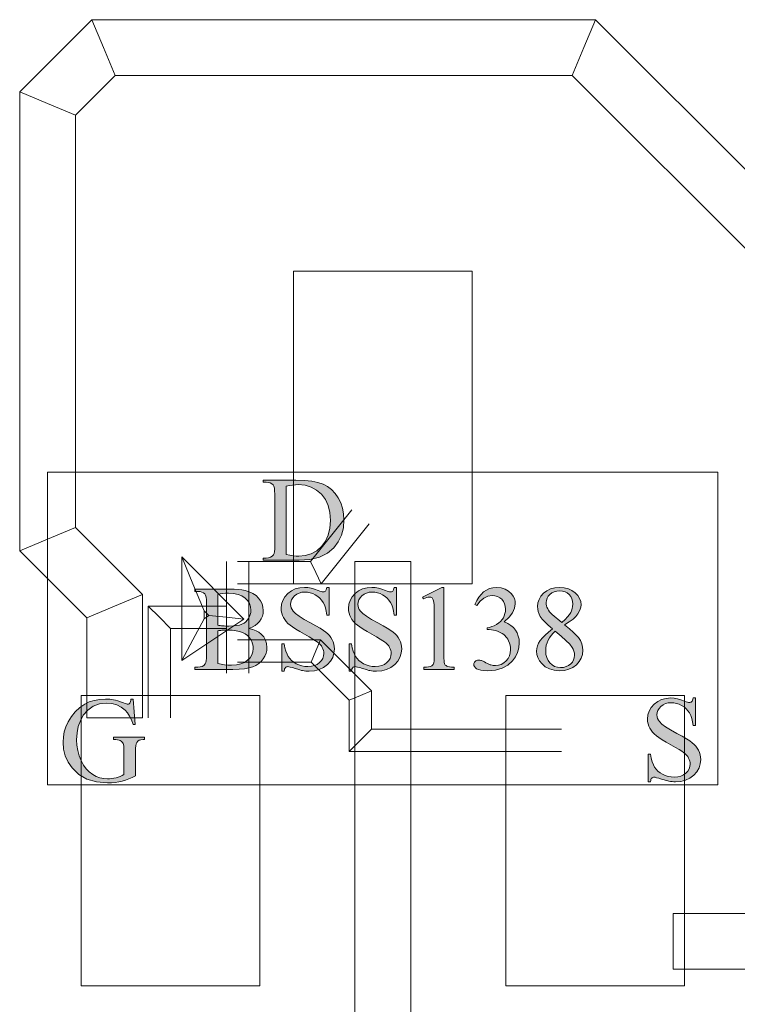
# Model space of a CAD drawing. Extents: x 0 to 85, y 0 to 54.4.
# Drawn here: x 25.9 to 29.1, y 16.5 to 20.9 of the extents above; entities that cross this region are included whole.
import ezdxf

# ---------------------------------------------------------------- set-up
doc = ezdxf.new("R2010")
doc.units = 0
doc.header["$MEASUREMENT"] = 0
doc.layers.get('0').update_dxf_attribs({"lineweight": 0})
doc.layers.add('Copper', color=7, linetype='Continuous', lineweight=0)
doc.layers.add('Text', color=150, linetype='Continuous', lineweight=0)

msp = doc.modelspace()

# ---------------------------------------------------------------- hatches: boundary and pattern name
at = {"layer": 'Text', "linetype": 'Continuous'}
h = msp.add_hatch(color=256, dxfattribs=at)
h.paths.add_polyline_path([(26.965, 18.5054), (26.965, 18.5152), (26.9785, 18.5152), (26.9891, 18.5161), (26.998, 18.5188), (27.0052, 18.5234), (27.0108, 18.5297), (27.0133, 18.5355), (27.0151, 18.5439), (27.0162, 18.555), (27.0166, 18.5689), (27.0166, 18.8006), (27.0161, 18.8159), (27.0147, 18.828), (27.0124, 18.8369), (27.0092, 18.8427), (27.0034, 18.8478), (26.9964, 18.8514), (26.9881, 18.8536), (26.9785, 18.8543), (26.965, 18.8543), (26.965, 18.8641), (27.111, 18.8641), (27.1489, 18.863), (27.1818, 18.8596), (27.21, 18.8539), (27.2334, 18.8459), (27.2533, 18.8352), (27.2712, 18.8215), (27.2871, 18.8048), (27.3009, 18.785), (27.312, 18.7629), (27.32, 18.7391), (27.3248, 18.7137), (27.3264, 18.6866), (27.3235, 18.6507), (27.315, 18.6179), (27.3008, 18.5882), (27.2809, 18.5615), (27.252, 18.537), (27.2165, 18.5194), (27.1742, 18.5089), (27.1253, 18.5054)])
h.paths.add_polyline_path([(27.0674, 18.5313), (27.0835, 18.5281), (27.0983, 18.5258), (27.1117, 18.5244), (27.1237, 18.5239), (27.1531, 18.5266), (27.1799, 18.5347), (27.2041, 18.5482), (27.2256, 18.567), (27.2433, 18.5905), (27.256, 18.6178), (27.2635, 18.649), (27.2661, 18.684), (27.2635, 18.7192), (27.256, 18.7504), (27.2433, 18.7778), (27.2256, 18.8012), (27.2039, 18.8199), (27.1794, 18.8333), (27.1519, 18.8414), (27.1216, 18.844), (27.1093, 18.8436), (27.0962, 18.8421), (27.0822, 18.8397), (27.0674, 18.8364)])
for points in [[(27.2598, 18.3841), (27.2598, 18.2601), (27.25, 18.2601), (27.2471, 18.277), (27.2434, 18.2921), (27.2386, 18.3054), (27.2329, 18.3169), (27.2261, 18.327), (27.218, 18.3359), (27.2086, 18.3438), (27.1979, 18.3505), (27.1864, 18.356), (27.1747, 18.3599), (27.1629, 18.3622), (27.1508, 18.363), (27.1376, 18.3619), (27.1257, 18.3588), (27.1149, 18.3535), (27.1053, 18.3462), (27.0974, 18.3375), (27.0918, 18.3282), (27.0884, 18.3184), (27.0873, 18.3079), (27.088, 18.2999), (27.0901, 18.2923), (27.0937, 18.285), (27.0987, 18.278), (27.1097, 18.2673), (27.1264, 18.2549), (27.1487, 18.2408), (27.1767, 18.2251), (27.1999, 18.2124), (27.219, 18.2013), (27.2342, 18.1917), (27.2454, 18.1837), (27.254, 18.1762), (27.2616, 18.168), (27.2682, 18.1592), (27.2737, 18.1497), (27.278, 18.1398), (27.2811, 18.1297), (27.283, 18.1193), (27.2836, 18.1087), (27.2816, 18.0891), (27.2757, 18.0708), (27.2658, 18.0539), (27.252, 18.0385), (27.235, 18.0256), (27.2158, 18.0164), (27.1944, 18.0108), (27.1706, 18.009), (27.1629, 18.0091), (27.1555, 18.0096), (27.1483, 18.0103), (27.1413, 18.0114), (27.1361, 18.0125), (27.1287, 18.0145), (27.1191, 18.0173), (27.1073, 18.021), (27.0956, 18.0247), (27.0862, 18.0273), (27.0792, 18.0288), (27.0746, 18.0294), (27.0715, 18.0291), (27.0687, 18.0284), (27.0662, 18.0271), (27.0642, 18.0254), (27.0624, 18.0229), (27.0608, 18.0193), (27.0595, 18.0147), (27.0585, 18.009), (27.0487, 18.009), (27.0487, 18.132), (27.0585, 18.132), (27.0622, 18.1139), (27.0665, 18.0982), (27.0715, 18.085), (27.077, 18.0742), (27.0836, 18.065), (27.0917, 18.0566), (27.1014, 18.0491), (27.1126, 18.0423), (27.1248, 18.0368), (27.1377, 18.0328), (27.1511, 18.0304), (27.1651, 18.0296), (27.1807, 18.0307), (27.1947, 18.034), (27.2069, 18.0395), (27.2173, 18.0471), (27.2257, 18.0562), (27.2317, 18.0661), (27.2353, 18.0769), (27.2365, 18.0884), (27.2361, 18.095), (27.2347, 18.1017), (27.2324, 18.1083), (27.2292, 18.1151), (27.2251, 18.1217), (27.2199, 18.1281), (27.2138, 18.1343), (27.2066, 18.1402), (27.1992, 18.1453), (27.1874, 18.1526), (27.171, 18.1622), (27.1503, 18.1739), (27.1289, 18.1862), (27.1109, 18.1971), (27.0962, 18.2068), (27.0848, 18.2151), (27.0757, 18.2229), (27.0677, 18.2312), (27.0609, 18.2399), (27.0553, 18.2489), (27.0509, 18.2584), (27.0478, 18.2684), (27.0459, 18.2788), (27.0452, 18.2897), (27.0471, 18.3083), (27.0526, 18.3256), (27.0619, 18.3416), (27.0749, 18.3562), (27.0907, 18.3684), (27.1085, 18.3771), (27.1284, 18.3824), (27.1503, 18.3841), (27.1648, 18.3833), (27.1797, 18.3806), (27.1951, 18.3762), (27.2108, 18.3701), (27.2177, 18.3672), (27.2235, 18.3651), (27.2282, 18.3639), (27.2317, 18.3635), (27.235, 18.3637), (27.238, 18.3645), (27.2406, 18.3658), (27.243, 18.3676), (27.2451, 18.3702), (27.2469, 18.3738), (27.2486, 18.3784), (27.25, 18.3841)], [(27.5611, 18.3841), (27.5611, 18.2601), (27.5513, 18.2601), (27.5485, 18.277), (27.5447, 18.2921), (27.5399, 18.3054), (27.5343, 18.3169), (27.5275, 18.327), (27.5193, 18.3359), (27.5099, 18.3438), (27.4992, 18.3505), (27.4877, 18.356), (27.4761, 18.3599), (27.4642, 18.3622), (27.4521, 18.363), (27.439, 18.3619), (27.427, 18.3588), (27.4162, 18.3535), (27.4066, 18.3462), (27.3987, 18.3375), (27.3931, 18.3282), (27.3897, 18.3184), (27.3886, 18.3079), (27.3893, 18.2999), (27.3915, 18.2923), (27.395, 18.285), (27.4, 18.278), (27.411, 18.2673), (27.4277, 18.2549), (27.45, 18.2408), (27.478, 18.2251), (27.5012, 18.2124), (27.5203, 18.2013), (27.5355, 18.1917), (27.5467, 18.1837), (27.5554, 18.1762), (27.563, 18.168), (27.5695, 18.1592), (27.575, 18.1497), (27.5793, 18.1398), (27.5824, 18.1297), (27.5843, 18.1193), (27.5849, 18.1087), (27.5829, 18.0891), (27.577, 18.0708), (27.5671, 18.0539), (27.5533, 18.0385), (27.5364, 18.0256), (27.5172, 18.0164), (27.4957, 18.0108), (27.472, 18.009), (27.4643, 18.0091), (27.4568, 18.0096), (27.4496, 18.0103), (27.4426, 18.0114), (27.4374, 18.0125), (27.43, 18.0145), (27.4204, 18.0173), (27.4086, 18.021), (27.3969, 18.0247), (27.3875, 18.0273), (27.3805, 18.0288), (27.3759, 18.0294), (27.3728, 18.0291), (27.37, 18.0284), (27.3676, 18.0271), (27.3655, 18.0254), (27.3637, 18.0229), (27.3621, 18.0193), (27.3608, 18.0147), (27.3598, 18.009), (27.35, 18.009), (27.35, 18.132), (27.3598, 18.132), (27.3635, 18.1139), (27.3679, 18.0982), (27.3728, 18.085), (27.3783, 18.0742), (27.3849, 18.065), (27.393, 18.0566), (27.4027, 18.0491), (27.4139, 18.0423), (27.4261, 18.0368), (27.439, 18.0328), (27.4524, 18.0304), (27.4664, 18.0296), (27.4821, 18.0307), (27.496, 18.034), (27.5082, 18.0395), (27.5187, 18.0471), (27.527, 18.0562), (27.533, 18.0661), (27.5366, 18.0769), (27.5378, 18.0884), (27.5374, 18.095), (27.536, 18.1017), (27.5337, 18.1083), (27.5306, 18.1151), (27.5264, 18.1217), (27.5213, 18.1281), (27.5151, 18.1343), (27.5079, 18.1402), (27.5005, 18.1453), (27.4887, 18.1526), (27.4724, 18.1622), (27.4516, 18.1739), (27.4302, 18.1862), (27.4122, 18.1971), (27.3975, 18.2068), (27.3861, 18.2151), (27.377, 18.2229), (27.369, 18.2312), (27.3622, 18.2399), (27.3566, 18.2489), (27.3522, 18.2584), (27.3491, 18.2684), (27.3472, 18.2788), (27.3466, 18.2897), (27.3484, 18.3083), (27.354, 18.3256), (27.3632, 18.3416), (27.3762, 18.3562), (27.392, 18.3684), (27.4099, 18.3771), (27.4297, 18.3824), (27.4516, 18.3841), (27.4661, 18.3833), (27.481, 18.3806), (27.4964, 18.3762), (27.5122, 18.3701), (27.519, 18.3672), (27.5248, 18.3651), (27.5295, 18.3639), (27.5331, 18.3635), (27.5364, 18.3637), (27.5393, 18.3645), (27.542, 18.3658), (27.5443, 18.3676), (27.5464, 18.3702), (27.5482, 18.3738), (27.5499, 18.3784), (27.5513, 18.3841)], [(27.6775, 18.3407), (27.7648, 18.3833), (27.7735, 18.3833), (27.7735, 18.0804), (27.7737, 18.0668), (27.7742, 18.056), (27.775, 18.048), (27.7761, 18.0429), (27.7777, 18.0394), (27.7799, 18.0363), (27.7829, 18.0337), (27.7865, 18.0315), (27.7915, 18.0297), (27.7985, 18.0284), (27.8076, 18.0275), (27.8188, 18.027), (27.8188, 18.0172), (27.6839, 18.0172), (27.6839, 18.027), (27.6954, 18.0275), (27.7048, 18.0283), (27.7118, 18.0296), (27.7167, 18.0313), (27.7201, 18.0334), (27.7229, 18.0358), (27.7252, 18.0386), (27.727, 18.0417), (27.7283, 18.0465), (27.7292, 18.0546), (27.7297, 18.0659), (27.7299, 18.0804), (27.7299, 18.2741), (27.7297, 18.2919), (27.7292, 18.3062), (27.7284, 18.317), (27.7272, 18.3243), (27.7261, 18.3283), (27.7246, 18.3317), (27.7228, 18.3345), (27.7205, 18.3368), (27.7179, 18.3385), (27.7151, 18.3397), (27.712, 18.3405), (27.7087, 18.3407), (27.7034, 18.3402), (27.697, 18.3387), (27.6897, 18.3361), (27.6815, 18.3325)], [(27.9124, 18.3077), (27.9206, 18.3248), (27.9298, 18.3398), (27.94, 18.3527), (27.9512, 18.3636), (27.9636, 18.3722), (27.9775, 18.3784), (27.9928, 18.3821), (28.0095, 18.3833), (28.0298, 18.3816), (28.0476, 18.3763), (28.0629, 18.3676), (28.0757, 18.3553), (28.0833, 18.3447), (28.0888, 18.3337), (28.092, 18.3223), (28.0931, 18.3106), (28.09, 18.2908), (28.0808, 18.2708), (28.0654, 18.2504), (28.0439, 18.2296), (28.0594, 18.2225), (28.0729, 18.2139), (28.0844, 18.2039), (28.0939, 18.1926), (28.1013, 18.18), (28.1066, 18.1664), (28.1098, 18.1517), (28.1108, 18.136), (28.109, 18.1135), (28.1034, 18.0925), (28.0942, 18.0731), (28.0812, 18.0553), (28.0597, 18.0358), (28.0339, 18.022), (28.0038, 18.0136), (27.9693, 18.0108), (27.9526, 18.0114), (27.9389, 18.0131), (27.928, 18.0159), (27.92, 18.0198), (27.9142, 18.0244), (27.9102, 18.0292), (27.9077, 18.0341), (27.9069, 18.0392), (27.9073, 18.0429), (27.9084, 18.0464), (27.9104, 18.0496), (27.9131, 18.0526), (27.9164, 18.0552), (27.9199, 18.057), (27.9238, 18.0581), (27.928, 18.0585), (27.9314, 18.0583), (27.9347, 18.0579), (27.9381, 18.0573), (27.9415, 18.0563), (27.9445, 18.0552), (27.9489, 18.0533), (27.9547, 18.0504), (27.9619, 18.0467), (27.9692, 18.0429), (27.9753, 18.04), (27.9802, 18.038), (27.9839, 18.0368), (27.9888, 18.0355), (27.994, 18.0346), (27.9993, 18.034), (28.0048, 18.0339), (28.0178, 18.0352), (28.03, 18.0391), (28.0413, 18.0456), (28.0517, 18.0548), (28.0605, 18.0657), (28.0667, 18.0776), (28.0704, 18.0904), (28.0717, 18.1042), (28.0711, 18.1146), (28.0694, 18.1249), (28.0665, 18.135), (28.0624, 18.145), (28.0589, 18.1519), (28.0552, 18.158), (28.0514, 18.1632), (28.0474, 18.1675), (28.0411, 18.1726), (28.0339, 18.1775), (28.0255, 18.1822), (28.0161, 18.1866), (28.0062, 18.1904), (27.9961, 18.1931), (27.9859, 18.1947), (27.9757, 18.1952), (27.9672, 18.1952), (27.9672, 18.2032), (27.9777, 18.2051), (27.9881, 18.2083), (27.9986, 18.2126), (28.0091, 18.2183), (28.0189, 18.2248), (28.0273, 18.2319), (28.0342, 18.2397), (28.0397, 18.2481), (28.0438, 18.2571), (28.0468, 18.2665), (28.0486, 18.2763), (28.0492, 18.2865), (28.0481, 18.2995), (28.0449, 18.3111), (28.0396, 18.3215), (28.0321, 18.3306), (28.0231, 18.3379), (28.013, 18.3432), (28.0019, 18.3463), (27.9897, 18.3474), (27.97, 18.3446), (27.9521, 18.3364), (27.9358, 18.3227), (27.9212, 18.3034)], [(26.3825, 17.8841), (26.3918, 17.7709), (26.3825, 17.7709), (26.375, 17.7908), (26.3665, 17.808), (26.3569, 17.8226), (26.3463, 17.8347), (26.3292, 17.8482), (26.3097, 17.8579), (26.288, 17.8637), (26.264, 17.8656), (26.2318, 17.8622), (26.2037, 17.8521), (26.1797, 17.8351), (26.1598, 17.8114), (26.1467, 17.7874), (26.1374, 17.7612), (26.1318, 17.7329), (26.1299, 17.7024), (26.1311, 17.6773), (26.1349, 17.6533), (26.1411, 17.6305), (26.1497, 17.6087), (26.1604, 17.589), (26.1727, 17.5721), (26.1864, 17.558), (26.2017, 17.5467), (26.2179, 17.5381), (26.2343, 17.5319), (26.2509, 17.5282), (26.2677, 17.527), (26.2776, 17.5273), (26.2872, 17.5282), (26.2967, 17.5298), (26.3061, 17.532), (26.3153, 17.5348), (26.3243, 17.5382), (26.3331, 17.5422), (26.3418, 17.5468), (26.3418, 17.6505), (26.3415, 17.6629), (26.3408, 17.6729), (26.3395, 17.6805), (26.3377, 17.6858), (26.3354, 17.6898), (26.3325, 17.6932), (26.329, 17.6961), (26.325, 17.6985), (26.3199, 17.7005), (26.3131, 17.7018), (26.3047, 17.7026), (26.2947, 17.7029), (26.2947, 17.713), (26.4336, 17.713), (26.4336, 17.7029), (26.427, 17.7029), (26.4175, 17.7021), (26.4096, 17.6995), (26.4033, 17.6952), (26.3987, 17.6892), (26.3964, 17.6831), (26.3947, 17.6746), (26.3937, 17.6638), (26.3934, 17.6505), (26.3934, 17.5407), (26.3782, 17.5331), (26.3632, 17.5265), (26.3482, 17.521), (26.3333, 17.5167), (26.3181, 17.5133), (26.3021, 17.5109), (26.2852, 17.5095), (26.2675, 17.509), (26.2186, 17.5132), (26.176, 17.5257), (26.1396, 17.5465), (26.1095, 17.5757), (26.0918, 17.6016), (26.0792, 17.6295), (26.0716, 17.6593), (26.069, 17.691), (26.0705, 17.7144), (26.0747, 17.7374), (26.0818, 17.7598), (26.0918, 17.7817), (26.1065, 17.8061), (26.1238, 17.8274), (26.1436, 17.8457), (26.1659, 17.8611), (26.1865, 17.8712), (26.2089, 17.8784), (26.233, 17.8827), (26.259, 17.8841), (26.2686, 17.8839), (26.2777, 17.8833), (26.2864, 17.8823), (26.2946, 17.881), (26.3034, 17.8789), (26.3139, 17.8759), (26.3261, 17.8719), (26.3399, 17.8669), (26.3467, 17.8645), (26.3523, 17.8628), (26.3567, 17.8617), (26.3598, 17.8614), (26.3622, 17.8617), (26.3645, 17.8625), (26.3665, 17.864), (26.3684, 17.866), (26.37, 17.8689), (26.3713, 17.8729), (26.3722, 17.8779), (26.3728, 17.8841)], [(28.8993, 17.8892), (28.8993, 17.7651), (28.8895, 17.7651), (28.8866, 17.7821), (28.8828, 17.7972), (28.8781, 17.8105), (28.8724, 17.822), (28.8656, 17.832), (28.8575, 17.841), (28.8481, 17.8488), (28.8374, 17.8556), (28.8259, 17.861), (28.8142, 17.8649), (28.8023, 17.8672), (28.7903, 17.868), (28.7771, 17.867), (28.7651, 17.8638), (28.7544, 17.8586), (28.7448, 17.8512), (28.7369, 17.8425), (28.7313, 17.8333), (28.7279, 17.8234), (28.7268, 17.813), (28.7275, 17.805), (28.7296, 17.7973), (28.7332, 17.79), (28.7382, 17.7831), (28.7492, 17.7723), (28.7659, 17.7599), (28.7882, 17.7459), (28.8162, 17.7302), (28.8393, 17.7175), (28.8585, 17.7063), (28.8737, 17.6968), (28.8848, 17.6888), (28.8935, 17.6813), (28.9011, 17.6731), (28.9077, 17.6643), (28.9132, 17.6548), (28.9175, 17.6449), (28.9206, 17.6347), (28.9225, 17.6244), (28.9231, 17.6138), (28.9211, 17.5941), (28.9152, 17.5759), (28.9053, 17.559), (28.8915, 17.5435), (28.8745, 17.5306), (28.8553, 17.5214), (28.8338, 17.5159), (28.8101, 17.514), (28.8024, 17.5142), (28.795, 17.5146), (28.7877, 17.5154), (28.7807, 17.5164), (28.7755, 17.5175), (28.7681, 17.5195), (28.7586, 17.5224), (28.7468, 17.5261), (28.735, 17.5297), (28.7257, 17.5323), (28.7187, 17.5339), (28.7141, 17.5344), (28.7109, 17.5342), (28.7082, 17.5334), (28.7057, 17.5322), (28.7036, 17.5304), (28.7018, 17.5279), (28.7003, 17.5244), (28.699, 17.5197), (28.6979, 17.514), (28.6882, 17.514), (28.6882, 17.6371), (28.6979, 17.6371), (28.7017, 17.619), (28.706, 17.6033), (28.7109, 17.5901), (28.7165, 17.5793), (28.7231, 17.5701), (28.7312, 17.5617), (28.7408, 17.5541), (28.752, 17.5474), (28.7643, 17.5418), (28.7771, 17.5379), (28.7906, 17.5355), (28.8046, 17.5347), (28.8202, 17.5358), (28.8342, 17.539), (28.8463, 17.5445), (28.8568, 17.5521), (28.8652, 17.5613), (28.8712, 17.5712), (28.8748, 17.5819), (28.876, 17.5934), (28.8755, 17.6), (28.8742, 17.6067), (28.8719, 17.6134), (28.8687, 17.6201), (28.8646, 17.6268), (28.8594, 17.6332), (28.8533, 17.6393), (28.8461, 17.6453), (28.8387, 17.6503), (28.8268, 17.6577), (28.8105, 17.6672), (28.7897, 17.679), (28.7684, 17.6912), (28.7504, 17.7022), (28.7357, 17.7118), (28.7243, 17.7201), (28.7151, 17.728), (28.7072, 17.7363), (28.7004, 17.7449), (28.6948, 17.754), (28.6904, 17.7635), (28.6872, 17.7734), (28.6853, 17.7839), (28.6847, 17.7947), (28.6866, 17.8134), (28.6921, 17.8307), (28.7014, 17.8466), (28.7143, 17.8613), (28.7302, 17.8735), (28.748, 17.8822), (28.7679, 17.8874), (28.7897, 17.8892), (28.8042, 17.8883), (28.8192, 17.8857), (28.8345, 17.8813), (28.8503, 17.8752), (28.8572, 17.8723), (28.863, 17.8702), (28.8676, 17.869), (28.8712, 17.8685), (28.8745, 17.8688), (28.8775, 17.8696), (28.8801, 17.8709), (28.8825, 17.8726), (28.8845, 17.8752), (28.8864, 17.8788), (28.888, 17.8835), (28.8895, 17.8892)]]:
    msp.add_hatch(color=256, dxfattribs=at).paths.add_polyline_path(points)
h = msp.add_hatch(color=256, dxfattribs=at)
h.paths.add_polyline_path([(28.2598, 18.1979), (28.2404, 18.2145), (28.2248, 18.2294), (28.2129, 18.2425), (28.2049, 18.254), (28.1995, 18.2646), (28.1957, 18.2755), (28.1934, 18.2866), (28.1926, 18.2979), (28.1943, 18.3147), (28.1993, 18.3304), (28.2078, 18.3448), (28.2196, 18.3581), (28.2342, 18.3691), (28.251, 18.377), (28.27, 18.3818), (28.2913, 18.3833), (28.3119, 18.3819), (28.3304, 18.3774), (28.3468, 18.3701), (28.3611, 18.3598), (28.3727, 18.3476), (28.381, 18.3346), (28.3859, 18.3208), (28.3876, 18.3061), (28.3867, 18.296), (28.384, 18.2858), (28.3795, 18.2755), (28.3733, 18.2651), (28.3642, 18.2542), (28.3513, 18.2423), (28.3344, 18.2296), (28.3138, 18.2159), (28.3351, 18.1988), (28.3524, 18.1837), (28.3659, 18.1705), (28.3754, 18.1593), (28.3842, 18.1456), (28.3905, 18.1315), (28.3942, 18.1171), (28.3955, 18.1024), (28.3937, 18.0842), (28.3883, 18.0673), (28.3793, 18.0518), (28.3667, 18.0377), (28.3511, 18.026), (28.3333, 18.0176), (28.3133, 18.0125), (28.291, 18.0108), (28.2669, 18.0128), (28.2456, 18.0188), (28.2271, 18.0289), (28.2114, 18.0429), (28.2014, 18.056), (28.1943, 18.0697), (28.19, 18.084), (28.1886, 18.0989), (28.1896, 18.1108), (28.1926, 18.1227), (28.1976, 18.1344), (28.2046, 18.1462), (28.2141, 18.1582), (28.2264, 18.1708), (28.2417, 18.184)])
h.paths.add_polyline_path([(28.3013, 18.2262), (28.3157, 18.2397), (28.3272, 18.2518), (28.3358, 18.2623), (28.3415, 18.2713), (28.3452, 18.2798), (28.3479, 18.2889), (28.3495, 18.2986), (28.35, 18.3087), (28.349, 18.3219), (28.3461, 18.3335), (28.3412, 18.3436), (28.3344, 18.3522), (28.3259, 18.3591), (28.3159, 18.3641), (28.3046, 18.367), (28.2918, 18.368), (28.2789, 18.367), (28.2673, 18.3641), (28.257, 18.3592), (28.2479, 18.3524), (28.2405, 18.3442), (28.2352, 18.3354), (28.232, 18.326), (28.231, 18.3159), (28.2314, 18.309), (28.2327, 18.3021), (28.2349, 18.2952), (28.238, 18.2884), (28.2418, 18.2816), (28.2465, 18.2749), (28.2518, 18.2685), (28.2579, 18.2622)])
h.paths.add_polyline_path([(28.2722, 18.1878), (28.262, 18.1784), (28.2531, 18.1685), (28.2457, 18.1582), (28.2397, 18.1475), (28.2351, 18.1364), (28.2317, 18.1248), (28.2298, 18.1127), (28.2291, 18.1003), (28.2303, 18.0841), (28.2338, 18.0695), (28.2396, 18.0567), (28.2478, 18.0456), (28.2577, 18.0367), (28.2689, 18.0303), (28.2815, 18.0264), (28.2952, 18.0251), (28.3088, 18.0261), (28.321, 18.0292), (28.3317, 18.0342), (28.341, 18.0413), (28.3485, 18.0498), (28.3539, 18.0591), (28.3571, 18.0693), (28.3582, 18.0804), (28.3576, 18.0897), (28.3557, 18.0985), (28.3525, 18.1068), (28.3481, 18.1146), (28.3364, 18.1296), (28.3198, 18.1469), (28.2984, 18.1663)])
h = msp.add_hatch(color=256, dxfattribs=at)
h.paths.add_polyline_path([(26.9003, 18.2003), (26.9177, 18.1957), (26.9329, 18.1899), (26.9457, 18.183), (26.9561, 18.1749), (26.9673, 18.162), (26.9753, 18.1478), (26.9801, 18.1323), (26.9817, 18.1153), (26.9807, 18.1021), (26.9775, 18.0892), (26.9722, 18.0765), (26.9648, 18.0642), (26.9556, 18.0527), (26.9447, 18.043), (26.9323, 18.0349), (26.9184, 18.0284), (26.9017, 18.0235), (26.8811, 18.02), (26.8567, 18.0179), (26.8283, 18.0172), (26.659, 18.0172), (26.659, 18.027), (26.6725, 18.027), (26.6829, 18.0279), (26.6918, 18.0306), (26.6991, 18.035), (26.7048, 18.0413), (26.7074, 18.0472), (26.7093, 18.0558), (26.7105, 18.0669), (26.7108, 18.0807), (26.7108, 18.3124), (26.7104, 18.3276), (26.7089, 18.3396), (26.7065, 18.3486), (26.7032, 18.3545), (26.6974, 18.3596), (26.6903, 18.3632), (26.682, 18.3654), (26.6725, 18.3661), (26.659, 18.3661), (26.659, 18.3759), (26.814, 18.3759), (26.8346, 18.3755), (26.8531, 18.3743), (26.8694, 18.3724), (26.8836, 18.3696), (26.9023, 18.3639), (26.9186, 18.3564), (26.9326, 18.347), (26.9442, 18.3358), (26.9533, 18.3233), (26.9599, 18.3098), (26.9638, 18.2954), (26.9651, 18.2802), (26.9641, 18.267), (26.961, 18.2546), (26.9559, 18.2429), (26.9487, 18.2319), (26.9395, 18.2219), (26.9284, 18.2133), (26.9153, 18.2061)])
h.paths.add_polyline_path([(26.7616, 18.2146), (26.7667, 18.2137), (26.7721, 18.2129), (26.7779, 18.2123), (26.784, 18.2118), (26.7904, 18.2114), (26.7972, 18.2111), (26.8043, 18.2109), (26.8116, 18.2108), (26.8298, 18.2114), (26.8455, 18.2129), (26.8588, 18.2155), (26.8697, 18.2192), (26.8789, 18.2239), (26.8869, 18.2297), (26.8937, 18.2367), (26.8995, 18.2447), (26.904, 18.2535), (26.9072, 18.2627), (26.9091, 18.2723), (26.9098, 18.2823), (26.9082, 18.2974), (26.9034, 18.3114), (26.8954, 18.3243), (26.8841, 18.336), (26.8698, 18.3457), (26.8526, 18.3526), (26.8324, 18.3568), (26.8093, 18.3582), (26.7964, 18.3578), (26.7841, 18.3567), (26.7726, 18.3549), (26.7616, 18.3524)])
h.paths.add_polyline_path([(26.7616, 18.0431), (26.7769, 18.04), (26.7921, 18.0378), (26.8072, 18.0364), (26.8222, 18.036), (26.8447, 18.0373), (26.8644, 18.0414), (26.8813, 18.0481), (26.8952, 18.0575), (26.9062, 18.069), (26.9141, 18.0816), (26.9188, 18.0956), (26.9204, 18.1108), (26.9197, 18.1212), (26.9175, 18.1313), (26.914, 18.1413), (26.909, 18.1511), (26.9024, 18.1602), (26.894, 18.1683), (26.8839, 18.1754), (26.872, 18.1815), (26.8584, 18.1863), (26.8433, 18.1898), (26.8266, 18.1919), (26.8085, 18.1926), (26.8006, 18.1926), (26.7933, 18.1925), (26.7865, 18.1923), (26.7804, 18.1921), (26.7749, 18.1917), (26.7699, 18.1913), (26.7655, 18.1908), (26.7616, 18.1902)])

# ---------------------------------------------------------------- linework, layer by layer
for p, q in [((27.1, 18.4), (27.1, 19.8)), ((27.1, 19.8), (27.5, 19.8)), ((27.1, 18.4), (27.1, 19.8)), ((27.1, 19.8), (27.5, 19.8)), ((27.9, 19.8), (27.5, 19.8)), ((27.9, 19.8), (27.5, 19.8)), ((27.9, 18.4), (27.9, 19.8)), ((27.9, 18.4), (27.9, 19.8)), ((27.176, 18.5), (27.361, 18.7312)), ((27.224, 18.4), (27.439, 18.6688)), ((26.8785, 18.2422), (26.6, 18.5207)), ((26.6, 18.5207), (26.6, 18.0566)), ((26.6, 18.5207), (26.65, 18.4)), ((26.8, 18.5), (26.8, 18)), ((26.85, 18.5), (27.176, 18.5)), ((26.9, 18.5), (26.9, 18)), ((27.176, 18.5), (27.2, 18.45)), ((27.224, 18.4), (27.2, 18.45)), ((26.7, 18.2793), (26.65, 18.4)), ((26.85, 18.4), (27.224, 18.4)), ((27.1, 18.4), (27.5, 18.4)), ((27.1, 18.4), (27.5, 18.4)), ((27.9, 18.4), (27.5, 18.4)), ((27.9, 18.4), (27.5, 18.4)), ((26.45, 17.8), (26.45, 18.3)), ((26.45, 18.3), (26.8, 18.3)), ((26.45, 18.3), (26.5, 18.25)), ((26.55, 18.2), (26.5, 18.25)), ((26.7215, 18.2578), (26.7, 18.2793)), ((26.7, 18.2793), (26.7, 18.2434)), ((26.7, 18.2434), (26.7215, 18.2578)), ((26.7215, 18.2578), (26.8, 18.25)), ((26.8785, 18.2422), (26.8, 18.25)), ((26.6, 18.0566), (26.8785, 18.2422)), ((26.7, 18.2434), (26.65, 18.15)), ((26.55, 17.8), (26.55, 18.2)), ((26.55, 18.2), (26.8, 18.2)), ((26.6, 18.0566), (26.65, 18.15)), ((26.85, 18.15), (27.2207, 18.15)), ((27.2207, 18.15), (27.2, 18.1)), ((27.2207, 18.15), (27.45, 17.9207)), ((27.1793, 18.05), (27.2, 18.1)), ((26.85, 18.05), (27.1793, 18.05)), ((27.1793, 18.05), (27.35, 17.8793)), ((26.15, 17.9), (26.55, 17.9)), ((26.15, 17.9), (26.15, 16.6)), ((26.15, 17.9), (26.55, 17.9)), ((26.15, 17.9), (26.15, 16.6)), ((26.95, 17.9), (26.55, 17.9)), ((26.95, 17.9), (26.55, 17.9)), ((26.95, 17.9), (26.95, 16.6)), ((26.95, 17.9), (26.95, 16.6)), ((27.35, 17.8793), (27.4, 17.9)), ((27.45, 17.9207), (27.4, 17.9)), ((27.45, 17.9207), (27.45, 17.75)), ((28.05, 17.9), (28.45, 17.9)), ((28.05, 17.9), (28.05, 16.6)), ((28.05, 17.9), (28.45, 17.9)), ((28.05, 17.9), (28.05, 16.6)), ((28.85, 17.9), (28.45, 17.9)), ((28.85, 17.9), (28.45, 17.9)), ((28.85, 17.9), (28.85, 16.6)), ((28.85, 17.9), (28.85, 16.6)), ((27.35, 17.8793), (27.35, 17.65)), ((27.45, 17.75), (27.4, 17.7)), ((27.45, 17.75), (28.3, 17.75)), ((27.35, 17.65), (27.4, 17.7)), ((27.35, 17.65), (28.3, 17.65)), ((26.15, 16.6), (26.55, 16.6)), ((26.15, 16.6), (26.55, 16.6)), ((26.95, 16.6), (26.55, 16.6)), ((26.95, 16.6), (26.55, 16.6)), ((28.05, 16.6), (28.45, 16.6)), ((28.05, 16.6), (28.45, 16.6)), ((28.85, 16.6), (28.45, 16.6)), ((28.85, 16.6), (28.45, 16.6))]:
    msp.add_line(p, q)
at = {"linetype": 'Continuous', "lineweight": 9}
for p, q in [((29, 18.9), (26, 18.9)), ((26, 18.9), (26, 17.5)), ((29, 17.5), (29, 18.8996)), ((26, 17.5), (29, 17.5))]:
    msp.add_line(p, q, dxfattribs=at)
at = {"linetype": 'Continuous', "lineweight": 0}
for points in [[(26.965, 18.5054), (26.965, 18.5152), (26.9785, 18.5152), (26.9891, 18.5161), (26.998, 18.5188), (27.0052, 18.5234), (27.0108, 18.5297), (27.0133, 18.5355), (27.0151, 18.5439), (27.0162, 18.555), (27.0166, 18.5689), (27.0166, 18.8006), (27.0161, 18.8159), (27.0147, 18.828), (27.0124, 18.8369), (27.0092, 18.8427), (27.0034, 18.8478), (26.9964, 18.8514), (26.9881, 18.8536), (26.9785, 18.8543), (26.965, 18.8543), (26.965, 18.8641), (27.111, 18.8641), (27.1489, 18.863), (27.1818, 18.8596), (27.21, 18.8539), (27.2334, 18.8459), (27.2533, 18.8352), (27.2712, 18.8215), (27.2871, 18.8048), (27.3009, 18.785), (27.312, 18.7629), (27.32, 18.7391), (27.3248, 18.7137), (27.3264, 18.6866), (27.3235, 18.6507), (27.315, 18.6179), (27.3008, 18.5882), (27.2809, 18.5615), (27.252, 18.537), (27.2165, 18.5194), (27.1742, 18.5089), (27.1253, 18.5054), (26.965, 18.5054)], [(27.0674, 18.5313), (27.0835, 18.5281), (27.0983, 18.5258), (27.1117, 18.5244), (27.1237, 18.5239), (27.1531, 18.5266), (27.1799, 18.5347), (27.2041, 18.5482), (27.2256, 18.567), (27.2433, 18.5905), (27.256, 18.6178), (27.2635, 18.649), (27.2661, 18.684), (27.2635, 18.7192), (27.256, 18.7504), (27.2433, 18.7778), (27.2256, 18.8012), (27.2039, 18.8199), (27.1794, 18.8333), (27.1519, 18.8414), (27.1216, 18.844), (27.1093, 18.8436), (27.0962, 18.8421), (27.0822, 18.8397), (27.0674, 18.8364), (27.0674, 18.5313)], [(27.2598, 18.3841), (27.2598, 18.2601), (27.25, 18.2601), (27.2471, 18.277), (27.2434, 18.2921), (27.2386, 18.3054), (27.2329, 18.3169), (27.2261, 18.327), (27.218, 18.3359), (27.2086, 18.3438), (27.1979, 18.3505), (27.1864, 18.356), (27.1747, 18.3599), (27.1629, 18.3622), (27.1508, 18.363), (27.1376, 18.3619), (27.1257, 18.3588), (27.1149, 18.3535), (27.1053, 18.3462), (27.0974, 18.3375), (27.0918, 18.3282), (27.0884, 18.3184), (27.0873, 18.3079), (27.088, 18.2999), (27.0901, 18.2923), (27.0937, 18.285), (27.0987, 18.278), (27.1097, 18.2673), (27.1264, 18.2549), (27.1487, 18.2408), (27.1767, 18.2251), (27.1999, 18.2124), (27.219, 18.2013), (27.2342, 18.1917), (27.2454, 18.1837), (27.254, 18.1762), (27.2616, 18.168), (27.2682, 18.1592), (27.2737, 18.1497), (27.278, 18.1398), (27.2811, 18.1297), (27.283, 18.1193), (27.2836, 18.1087), (27.2816, 18.0891), (27.2757, 18.0708), (27.2658, 18.0539), (27.252, 18.0385), (27.235, 18.0256), (27.2158, 18.0164), (27.1944, 18.0108), (27.1706, 18.009), (27.1629, 18.0091), (27.1555, 18.0096), (27.1483, 18.0103), (27.1413, 18.0114), (27.1361, 18.0125), (27.1287, 18.0145), (27.1191, 18.0173), (27.1073, 18.021), (27.0956, 18.0247), (27.0862, 18.0273), (27.0792, 18.0288), (27.0746, 18.0294), (27.0715, 18.0291), (27.0687, 18.0284), (27.0662, 18.0271), (27.0642, 18.0254), (27.0624, 18.0229), (27.0608, 18.0193), (27.0595, 18.0147), (27.0585, 18.009), (27.0487, 18.009), (27.0487, 18.132), (27.0585, 18.132), (27.0622, 18.1139), (27.0665, 18.0982), (27.0715, 18.085), (27.077, 18.0742), (27.0836, 18.065), (27.0917, 18.0566), (27.1014, 18.0491), (27.1126, 18.0423), (27.1248, 18.0368), (27.1377, 18.0328), (27.1511, 18.0304), (27.1651, 18.0296), (27.1807, 18.0307), (27.1947, 18.034), (27.2069, 18.0395), (27.2173, 18.0471), (27.2257, 18.0562), (27.2317, 18.0661), (27.2353, 18.0769), (27.2365, 18.0884), (27.2361, 18.095), (27.2347, 18.1017), (27.2324, 18.1083), (27.2292, 18.1151), (27.2251, 18.1217), (27.2199, 18.1281), (27.2138, 18.1343), (27.2066, 18.1402), (27.1992, 18.1453), (27.1874, 18.1526), (27.171, 18.1622), (27.1503, 18.1739), (27.1289, 18.1862), (27.1109, 18.1971), (27.0962, 18.2068), (27.0848, 18.2151), (27.0757, 18.2229), (27.0677, 18.2312), (27.0609, 18.2399), (27.0553, 18.2489), (27.0509, 18.2584), (27.0478, 18.2684), (27.0459, 18.2788), (27.0452, 18.2897), (27.0471, 18.3083), (27.0526, 18.3256), (27.0619, 18.3416), (27.0749, 18.3562), (27.0907, 18.3684), (27.1085, 18.3771), (27.1284, 18.3824), (27.1503, 18.3841), (27.1648, 18.3833), (27.1797, 18.3806), (27.1951, 18.3762), (27.2108, 18.3701), (27.2177, 18.3672), (27.2235, 18.3651), (27.2282, 18.3639), (27.2317, 18.3635), (27.235, 18.3637), (27.238, 18.3645), (27.2406, 18.3658), (27.243, 18.3676), (27.2451, 18.3702), (27.2469, 18.3738), (27.2486, 18.3784), (27.25, 18.3841), (27.2598, 18.3841)], [(27.5611, 18.3841), (27.5611, 18.2601), (27.5513, 18.2601), (27.5485, 18.277), (27.5447, 18.2921), (27.5399, 18.3054), (27.5343, 18.3169), (27.5275, 18.327), (27.5193, 18.3359), (27.5099, 18.3438), (27.4992, 18.3505), (27.4877, 18.356), (27.4761, 18.3599), (27.4642, 18.3622), (27.4521, 18.363), (27.439, 18.3619), (27.427, 18.3588), (27.4162, 18.3535), (27.4066, 18.3462), (27.3987, 18.3375), (27.3931, 18.3282), (27.3897, 18.3184), (27.3886, 18.3079), (27.3893, 18.2999), (27.3915, 18.2923), (27.395, 18.285), (27.4, 18.278), (27.411, 18.2673), (27.4277, 18.2549), (27.45, 18.2408), (27.478, 18.2251), (27.5012, 18.2124), (27.5203, 18.2013), (27.5355, 18.1917), (27.5467, 18.1837), (27.5554, 18.1762), (27.563, 18.168), (27.5695, 18.1592), (27.575, 18.1497), (27.5793, 18.1398), (27.5824, 18.1297), (27.5843, 18.1193), (27.5849, 18.1087), (27.5829, 18.0891), (27.577, 18.0708), (27.5671, 18.0539), (27.5533, 18.0385), (27.5364, 18.0256), (27.5172, 18.0164), (27.4957, 18.0108), (27.472, 18.009), (27.4643, 18.0091), (27.4568, 18.0096), (27.4496, 18.0103), (27.4426, 18.0114), (27.4374, 18.0125), (27.43, 18.0145), (27.4204, 18.0173), (27.4086, 18.021), (27.3969, 18.0247), (27.3875, 18.0273), (27.3805, 18.0288), (27.3759, 18.0294), (27.3728, 18.0291), (27.37, 18.0284), (27.3676, 18.0271), (27.3655, 18.0254), (27.3637, 18.0229), (27.3621, 18.0193), (27.3608, 18.0147), (27.3598, 18.009), (27.35, 18.009), (27.35, 18.132), (27.3598, 18.132), (27.3635, 18.1139), (27.3679, 18.0982), (27.3728, 18.085), (27.3783, 18.0742), (27.3849, 18.065), (27.393, 18.0566), (27.4027, 18.0491), (27.4139, 18.0423), (27.4261, 18.0368), (27.439, 18.0328), (27.4524, 18.0304), (27.4664, 18.0296), (27.4821, 18.0307), (27.496, 18.034), (27.5082, 18.0395), (27.5187, 18.0471), (27.527, 18.0562), (27.533, 18.0661), (27.5366, 18.0769), (27.5378, 18.0884), (27.5374, 18.095), (27.536, 18.1017), (27.5337, 18.1083), (27.5306, 18.1151), (27.5264, 18.1217), (27.5213, 18.1281), (27.5151, 18.1343), (27.5079, 18.1402), (27.5005, 18.1453), (27.4887, 18.1526), (27.4724, 18.1622), (27.4516, 18.1739), (27.4302, 18.1862), (27.4122, 18.1971), (27.3975, 18.2068), (27.3861, 18.2151), (27.377, 18.2229), (27.369, 18.2312), (27.3622, 18.2399), (27.3566, 18.2489), (27.3522, 18.2584), (27.3491, 18.2684), (27.3472, 18.2788), (27.3466, 18.2897), (27.3484, 18.3083), (27.354, 18.3256), (27.3632, 18.3416), (27.3762, 18.3562), (27.392, 18.3684), (27.4099, 18.3771), (27.4297, 18.3824), (27.4516, 18.3841), (27.4661, 18.3833), (27.481, 18.3806), (27.4964, 18.3762), (27.5122, 18.3701), (27.519, 18.3672), (27.5248, 18.3651), (27.5295, 18.3639), (27.5331, 18.3635), (27.5364, 18.3637), (27.5393, 18.3645), (27.542, 18.3658), (27.5443, 18.3676), (27.5464, 18.3702), (27.5482, 18.3738), (27.5499, 18.3784), (27.5513, 18.3841), (27.5611, 18.3841)], [(27.6775, 18.3407), (27.7648, 18.3833), (27.7735, 18.3833), (27.7735, 18.0804), (27.7737, 18.0668), (27.7742, 18.056), (27.775, 18.048), (27.7761, 18.0429), (27.7777, 18.0394), (27.7799, 18.0363), (27.7829, 18.0337), (27.7865, 18.0315), (27.7915, 18.0297), (27.7985, 18.0284), (27.8076, 18.0275), (27.8188, 18.027), (27.8188, 18.0172), (27.6839, 18.0172), (27.6839, 18.027), (27.6954, 18.0275), (27.7048, 18.0283), (27.7118, 18.0296), (27.7167, 18.0313), (27.7201, 18.0334), (27.7229, 18.0358), (27.7252, 18.0386), (27.727, 18.0417), (27.7283, 18.0465), (27.7292, 18.0546), (27.7297, 18.0659), (27.7299, 18.0804), (27.7299, 18.2741), (27.7297, 18.2919), (27.7292, 18.3062), (27.7284, 18.317), (27.7272, 18.3243), (27.7261, 18.3283), (27.7246, 18.3317), (27.7228, 18.3345), (27.7205, 18.3368), (27.7179, 18.3385), (27.7151, 18.3397), (27.712, 18.3405), (27.7087, 18.3407), (27.7034, 18.3402), (27.697, 18.3387), (27.6897, 18.3361), (27.6815, 18.3325), (27.6775, 18.3407)], [(27.9124, 18.3077), (27.9206, 18.3248), (27.9298, 18.3398), (27.94, 18.3527), (27.9512, 18.3636), (27.9636, 18.3722), (27.9775, 18.3784), (27.9928, 18.3821), (28.0095, 18.3833), (28.0298, 18.3816), (28.0476, 18.3763), (28.0629, 18.3676), (28.0757, 18.3553), (28.0833, 18.3447), (28.0888, 18.3337), (28.092, 18.3223), (28.0931, 18.3106), (28.09, 18.2908), (28.0808, 18.2708), (28.0654, 18.2504), (28.0439, 18.2296), (28.0594, 18.2225), (28.0729, 18.2139), (28.0844, 18.2039), (28.0939, 18.1926), (28.1013, 18.18), (28.1066, 18.1664), (28.1098, 18.1517), (28.1108, 18.136), (28.109, 18.1135), (28.1034, 18.0925), (28.0942, 18.0731), (28.0812, 18.0553), (28.0597, 18.0358), (28.0339, 18.022), (28.0038, 18.0136), (27.9693, 18.0108), (27.9526, 18.0114), (27.9389, 18.0131), (27.928, 18.0159), (27.92, 18.0198), (27.9142, 18.0244), (27.9102, 18.0292), (27.9077, 18.0341), (27.9069, 18.0392), (27.9073, 18.0429), (27.9084, 18.0464), (27.9104, 18.0496), (27.9131, 18.0526), (27.9164, 18.0552), (27.9199, 18.057), (27.9238, 18.0581), (27.928, 18.0585), (27.9314, 18.0583), (27.9347, 18.0579), (27.9381, 18.0573), (27.9415, 18.0563), (27.9445, 18.0552), (27.9489, 18.0533), (27.9547, 18.0504), (27.9619, 18.0467), (27.9692, 18.0429), (27.9753, 18.04), (27.9802, 18.038), (27.9839, 18.0368), (27.9888, 18.0355), (27.994, 18.0346), (27.9993, 18.034), (28.0048, 18.0339), (28.0178, 18.0352), (28.03, 18.0391), (28.0413, 18.0456), (28.0517, 18.0548), (28.0605, 18.0657), (28.0667, 18.0776), (28.0704, 18.0904), (28.0717, 18.1042), (28.0711, 18.1146), (28.0694, 18.1249), (28.0665, 18.135), (28.0624, 18.145), (28.0589, 18.1519), (28.0552, 18.158), (28.0514, 18.1632), (28.0474, 18.1675), (28.0411, 18.1726), (28.0339, 18.1775), (28.0255, 18.1822), (28.0161, 18.1866), (28.0062, 18.1904), (27.9961, 18.1931), (27.9859, 18.1947), (27.9757, 18.1952), (27.9672, 18.1952), (27.9672, 18.2032), (27.9777, 18.2051), (27.9881, 18.2083), (27.9986, 18.2126), (28.0091, 18.2183), (28.0189, 18.2248), (28.0273, 18.2319), (28.0342, 18.2397), (28.0397, 18.2481), (28.0438, 18.2571), (28.0468, 18.2665), (28.0486, 18.2763), (28.0492, 18.2865), (28.0481, 18.2995), (28.0449, 18.3111), (28.0396, 18.3215), (28.0321, 18.3306), (28.0231, 18.3379), (28.013, 18.3432), (28.0019, 18.3463), (27.9897, 18.3474), (27.97, 18.3446), (27.9521, 18.3364), (27.9358, 18.3227), (27.9212, 18.3034), (27.9124, 18.3077)], [(28.2598, 18.1979), (28.2404, 18.2145), (28.2248, 18.2294), (28.2129, 18.2425), (28.2049, 18.254), (28.1995, 18.2646), (28.1957, 18.2755), (28.1934, 18.2866), (28.1926, 18.2979), (28.1943, 18.3147), (28.1993, 18.3304), (28.2078, 18.3448), (28.2196, 18.3581), (28.2342, 18.3691), (28.251, 18.377), (28.27, 18.3818), (28.2913, 18.3833), (28.3119, 18.3819), (28.3304, 18.3774), (28.3468, 18.3701), (28.3611, 18.3598), (28.3727, 18.3476), (28.381, 18.3346), (28.3859, 18.3208), (28.3876, 18.3061), (28.3867, 18.296), (28.384, 18.2858), (28.3795, 18.2755), (28.3733, 18.2651), (28.3642, 18.2542), (28.3513, 18.2423), (28.3344, 18.2296), (28.3138, 18.2159), (28.3351, 18.1988), (28.3524, 18.1837), (28.3659, 18.1705), (28.3754, 18.1593), (28.3842, 18.1456), (28.3905, 18.1315), (28.3942, 18.1171), (28.3955, 18.1024), (28.3937, 18.0842), (28.3883, 18.0673), (28.3793, 18.0518), (28.3667, 18.0377), (28.3511, 18.026), (28.3333, 18.0176), (28.3133, 18.0125), (28.291, 18.0108), (28.2669, 18.0128), (28.2456, 18.0188), (28.2271, 18.0289), (28.2114, 18.0429), (28.2014, 18.056), (28.1943, 18.0697), (28.19, 18.084), (28.1886, 18.0989), (28.1896, 18.1108), (28.1926, 18.1227), (28.1976, 18.1344), (28.2046, 18.1462), (28.2141, 18.1582), (28.2264, 18.1708), (28.2417, 18.184), (28.2598, 18.1979), (28.2598, 18.1979)], [(26.9003, 18.2003), (26.9177, 18.1957), (26.9329, 18.1899), (26.9457, 18.183), (26.9561, 18.1749), (26.9673, 18.162), (26.9753, 18.1478), (26.9801, 18.1323), (26.9817, 18.1153), (26.9807, 18.1021), (26.9775, 18.0892), (26.9722, 18.0765), (26.9648, 18.0642), (26.9556, 18.0527), (26.9447, 18.043), (26.9323, 18.0349), (26.9184, 18.0284), (26.9017, 18.0235), (26.8811, 18.02), (26.8567, 18.0179), (26.8283, 18.0172), (26.659, 18.0172), (26.659, 18.027), (26.6725, 18.027), (26.6829, 18.0279), (26.6918, 18.0306), (26.6991, 18.035), (26.7048, 18.0413), (26.7074, 18.0472), (26.7093, 18.0558), (26.7105, 18.0669), (26.7108, 18.0807), (26.7108, 18.3124), (26.7104, 18.3276), (26.7089, 18.3396), (26.7065, 18.3486), (26.7032, 18.3545), (26.6974, 18.3596), (26.6903, 18.3632), (26.682, 18.3654), (26.6725, 18.3661), (26.659, 18.3661), (26.659, 18.3759), (26.814, 18.3759), (26.8346, 18.3755), (26.8531, 18.3743), (26.8694, 18.3724), (26.8836, 18.3696), (26.9023, 18.3639), (26.9186, 18.3564), (26.9326, 18.347), (26.9442, 18.3358), (26.9533, 18.3233), (26.9599, 18.3098), (26.9638, 18.2954), (26.9651, 18.2802), (26.9641, 18.267), (26.961, 18.2546), (26.9559, 18.2429), (26.9487, 18.2319), (26.9395, 18.2219), (26.9284, 18.2133), (26.9153, 18.2061), (26.9003, 18.2003), (26.9003, 18.2003)], [(26.7616, 18.2146), (26.7667, 18.2137), (26.7721, 18.2129), (26.7779, 18.2123), (26.784, 18.2118), (26.7904, 18.2114), (26.7972, 18.2111), (26.8043, 18.2109), (26.8116, 18.2108), (26.8298, 18.2114), (26.8455, 18.2129), (26.8588, 18.2155), (26.8697, 18.2192), (26.8789, 18.2239), (26.8869, 18.2297), (26.8937, 18.2367), (26.8995, 18.2447), (26.904, 18.2535), (26.9072, 18.2627), (26.9091, 18.2723), (26.9098, 18.2823), (26.9082, 18.2974), (26.9034, 18.3114), (26.8954, 18.3243), (26.8841, 18.336), (26.8698, 18.3457), (26.8526, 18.3526), (26.8324, 18.3568), (26.8093, 18.3582), (26.7964, 18.3578), (26.7841, 18.3567), (26.7726, 18.3549), (26.7616, 18.3524), (26.7616, 18.2146)], [(28.3013, 18.2262), (28.3157, 18.2397), (28.3272, 18.2518), (28.3358, 18.2623), (28.3415, 18.2713), (28.3452, 18.2798), (28.3479, 18.2889), (28.3495, 18.2986), (28.35, 18.3087), (28.349, 18.3219), (28.3461, 18.3335), (28.3412, 18.3436), (28.3344, 18.3522), (28.3259, 18.3591), (28.3159, 18.3641), (28.3046, 18.367), (28.2918, 18.368), (28.2789, 18.367), (28.2673, 18.3641), (28.257, 18.3592), (28.2479, 18.3524), (28.2405, 18.3442), (28.2352, 18.3354), (28.232, 18.326), (28.231, 18.3159), (28.2314, 18.309), (28.2327, 18.3021), (28.2349, 18.2952), (28.238, 18.2884), (28.2418, 18.2816), (28.2465, 18.2749), (28.2518, 18.2685), (28.2579, 18.2622), (28.3013, 18.2262)], [(26.7616, 18.0431), (26.7769, 18.04), (26.7921, 18.0378), (26.8072, 18.0364), (26.8222, 18.036), (26.8447, 18.0373), (26.8644, 18.0414), (26.8813, 18.0481), (26.8952, 18.0575), (26.9062, 18.069), (26.9141, 18.0816), (26.9188, 18.0956), (26.9204, 18.1108), (26.9197, 18.1212), (26.9175, 18.1313), (26.914, 18.1413), (26.909, 18.1511), (26.9024, 18.1602), (26.894, 18.1683), (26.8839, 18.1754), (26.872, 18.1815), (26.8584, 18.1863), (26.8433, 18.1898), (26.8266, 18.1919), (26.8085, 18.1926), (26.8006, 18.1926), (26.7933, 18.1925), (26.7865, 18.1923), (26.7804, 18.1921), (26.7749, 18.1917), (26.7699, 18.1913), (26.7655, 18.1908), (26.7616, 18.1902), (26.7616, 18.0431)], [(28.2722, 18.1878), (28.262, 18.1784), (28.2531, 18.1685), (28.2457, 18.1582), (28.2397, 18.1475), (28.2351, 18.1364), (28.2317, 18.1248), (28.2298, 18.1127), (28.2291, 18.1003), (28.2303, 18.0841), (28.2338, 18.0695), (28.2396, 18.0567), (28.2478, 18.0456), (28.2577, 18.0367), (28.2689, 18.0303), (28.2815, 18.0264), (28.2952, 18.0251), (28.3088, 18.0261), (28.321, 18.0292), (28.3317, 18.0342), (28.341, 18.0413), (28.3485, 18.0498), (28.3539, 18.0591), (28.3571, 18.0693), (28.3582, 18.0804), (28.3576, 18.0897), (28.3557, 18.0985), (28.3525, 18.1068), (28.3481, 18.1146), (28.3364, 18.1296), (28.3198, 18.1469), (28.2984, 18.1663), (28.2722, 18.1878), (28.2722, 18.1878)], [(26.3825, 17.8841), (26.3918, 17.7709), (26.3825, 17.7709), (26.375, 17.7908), (26.3665, 17.808), (26.3569, 17.8226), (26.3463, 17.8347), (26.3292, 17.8482), (26.3097, 17.8579), (26.288, 17.8637), (26.264, 17.8656), (26.2318, 17.8622), (26.2037, 17.8521), (26.1797, 17.8351), (26.1598, 17.8114), (26.1467, 17.7874), (26.1374, 17.7612), (26.1318, 17.7329), (26.1299, 17.7024), (26.1311, 17.6773), (26.1349, 17.6533), (26.1411, 17.6305), (26.1497, 17.6087), (26.1604, 17.589), (26.1727, 17.5721), (26.1864, 17.558), (26.2017, 17.5467), (26.2179, 17.5381), (26.2343, 17.5319), (26.2509, 17.5282), (26.2677, 17.527), (26.2776, 17.5273), (26.2872, 17.5282), (26.2967, 17.5298), (26.3061, 17.532), (26.3153, 17.5348), (26.3243, 17.5382), (26.3331, 17.5422), (26.3418, 17.5468), (26.3418, 17.6505), (26.3415, 17.6629), (26.3408, 17.6729), (26.3395, 17.6805), (26.3377, 17.6858), (26.3354, 17.6898), (26.3325, 17.6932), (26.329, 17.6961), (26.325, 17.6985), (26.3199, 17.7005), (26.3131, 17.7018), (26.3047, 17.7026), (26.2947, 17.7029), (26.2947, 17.713), (26.4336, 17.713), (26.4336, 17.7029), (26.427, 17.7029), (26.4175, 17.7021), (26.4096, 17.6995), (26.4033, 17.6952), (26.3987, 17.6892), (26.3964, 17.6831), (26.3947, 17.6746), (26.3937, 17.6638), (26.3934, 17.6505), (26.3934, 17.5407), (26.3782, 17.5331), (26.3632, 17.5265), (26.3482, 17.521), (26.3333, 17.5167), (26.3181, 17.5133), (26.3021, 17.5109), (26.2852, 17.5095), (26.2675, 17.509), (26.2186, 17.5132), (26.176, 17.5257), (26.1396, 17.5465), (26.1095, 17.5757), (26.0918, 17.6016), (26.0792, 17.6295), (26.0716, 17.6593), (26.069, 17.691), (26.0705, 17.7144), (26.0747, 17.7374), (26.0818, 17.7598), (26.0918, 17.7817), (26.1065, 17.8061), (26.1238, 17.8274), (26.1436, 17.8457), (26.1659, 17.8611), (26.1865, 17.8712), (26.2089, 17.8784), (26.233, 17.8827), (26.259, 17.8841), (26.2686, 17.8839), (26.2777, 17.8833), (26.2864, 17.8823), (26.2946, 17.881), (26.3034, 17.8789), (26.3139, 17.8759), (26.3261, 17.8719), (26.3399, 17.8669), (26.3467, 17.8645), (26.3523, 17.8628), (26.3567, 17.8617), (26.3598, 17.8614), (26.3622, 17.8617), (26.3645, 17.8625), (26.3665, 17.864), (26.3684, 17.866), (26.37, 17.8689), (26.3713, 17.8729), (26.3722, 17.8779), (26.3728, 17.8841), (26.3825, 17.8841)], [(28.8993, 17.8892), (28.8993, 17.7651), (28.8895, 17.7651), (28.8866, 17.7821), (28.8828, 17.7972), (28.8781, 17.8105), (28.8724, 17.822), (28.8656, 17.832), (28.8575, 17.841), (28.8481, 17.8488), (28.8374, 17.8556), (28.8259, 17.861), (28.8142, 17.8649), (28.8023, 17.8672), (28.7903, 17.868), (28.7771, 17.867), (28.7651, 17.8638), (28.7544, 17.8586), (28.7448, 17.8512), (28.7369, 17.8425), (28.7313, 17.8333), (28.7279, 17.8234), (28.7268, 17.813), (28.7275, 17.805), (28.7296, 17.7973), (28.7332, 17.79), (28.7382, 17.7831), (28.7492, 17.7723), (28.7659, 17.7599), (28.7882, 17.7459), (28.8162, 17.7302), (28.8393, 17.7175), (28.8585, 17.7063), (28.8737, 17.6968), (28.8848, 17.6888), (28.8935, 17.6813), (28.9011, 17.6731), (28.9077, 17.6643), (28.9132, 17.6548), (28.9175, 17.6449), (28.9206, 17.6347), (28.9225, 17.6244), (28.9231, 17.6138), (28.9211, 17.5941), (28.9152, 17.5759), (28.9053, 17.559), (28.8915, 17.5435), (28.8745, 17.5306), (28.8553, 17.5214), (28.8338, 17.5159), (28.8101, 17.514), (28.8024, 17.5142), (28.795, 17.5146), (28.7877, 17.5154), (28.7807, 17.5164), (28.7755, 17.5175), (28.7681, 17.5195), (28.7586, 17.5224), (28.7468, 17.5261), (28.735, 17.5297), (28.7257, 17.5323), (28.7187, 17.5339), (28.7141, 17.5344), (28.7109, 17.5342), (28.7082, 17.5334), (28.7057, 17.5322), (28.7036, 17.5304), (28.7018, 17.5279), (28.7003, 17.5244), (28.699, 17.5197), (28.6979, 17.514), (28.6882, 17.514), (28.6882, 17.6371), (28.6979, 17.6371), (28.7017, 17.619), (28.706, 17.6033), (28.7109, 17.5901), (28.7165, 17.5793), (28.7231, 17.5701), (28.7312, 17.5617), (28.7408, 17.5541), (28.752, 17.5474), (28.7643, 17.5418), (28.7771, 17.5379), (28.7906, 17.5355), (28.8046, 17.5347), (28.8202, 17.5358), (28.8342, 17.539), (28.8463, 17.5445), (28.8568, 17.5521), (28.8652, 17.5613), (28.8712, 17.5712), (28.8748, 17.5819), (28.876, 17.5934), (28.8755, 17.6), (28.8742, 17.6067), (28.8719, 17.6134), (28.8687, 17.6201), (28.8646, 17.6268), (28.8594, 17.6332), (28.8533, 17.6393), (28.8461, 17.6453), (28.8387, 17.6503), (28.8268, 17.6577), (28.8105, 17.6672), (28.7897, 17.679), (28.7684, 17.6912), (28.7504, 17.7022), (28.7357, 17.7118), (28.7243, 17.7201), (28.7151, 17.728), (28.7072, 17.7363), (28.7004, 17.7449), (28.6948, 17.754), (28.6904, 17.7635), (28.6872, 17.7734), (28.6853, 17.7839), (28.6847, 17.7947), (28.6866, 17.8134), (28.6921, 17.8307), (28.7014, 17.8466), (28.7143, 17.8613), (28.7302, 17.8735), (28.748, 17.8822), (28.7679, 17.8874), (28.7897, 17.8892), (28.8042, 17.8883), (28.8192, 17.8857), (28.8345, 17.8813), (28.8503, 17.8752), (28.8572, 17.8723), (28.863, 17.8702), (28.8676, 17.869), (28.8712, 17.8685), (28.8745, 17.8688), (28.8775, 17.8696), (28.8801, 17.8709), (28.8825, 17.8726), (28.8845, 17.8752), (28.8864, 17.8788), (28.888, 17.8835), (28.8895, 17.8892), (28.8993, 17.8892)]]:
    msp.add_lwpolyline(points, dxfattribs=at)
at = {"layer": 'Copper'}
for p, q in [((26.1982, 20.925), (25.875, 20.6018)), ((28.4518, 20.925), (26.1982, 20.925)), ((26.1982, 20.925), (26.25, 20.8)), ((28.4518, 20.925), (28.4, 20.8)), ((29.6518, 19.725), (28.4518, 20.925)), ((26.3018, 20.675), (26.25, 20.8)), ((28.3482, 20.675), (28.4, 20.8)), ((26.3018, 20.675), (26.125, 20.4982)), ((28.3482, 20.675), (26.3018, 20.675)), ((29.5482, 19.475), (28.3482, 20.675)), ((25.875, 20.6018), (25.875, 18.5482)), ((25.875, 20.6018), (26, 20.55)), ((26.125, 20.4982), (26, 20.55)), ((26.125, 20.4982), (26.125, 18.6518)), ((26.125, 18.6518), (26, 18.6)), ((26.125, 18.6518), (26.425, 18.3518)), ((25.875, 18.5482), (26, 18.6)), ((25.875, 18.5482), (26.175, 18.2482)), ((27.375, 18.5), (27.5, 18.5)), ((27.375, 18.5), (27.375, 15.2)), ((27.625, 18.5), (27.5, 18.5)), ((27.625, 18.5), (27.625, 15.2)), ((26.425, 18.3518), (26.3, 18.3)), ((26.425, 18.3518), (26.425, 17.8)), ((26.175, 18.2482), (26.3, 18.3)), ((26.175, 18.2482), (26.175, 17.8)), ((26.175, 17.8), (26.3, 17.8)), ((26.425, 17.8), (26.3, 17.8)), ((28.8, 16.925), (28.8, 16.8)), ((28.8, 16.925), (29.2518, 16.925)), ((28.8, 16.675), (28.8, 16.8)), ((28.8, 16.675), (29.1482, 16.675))]:
    msp.add_line(p, q, dxfattribs=at)

doc.saveas('drawing.dxf')
